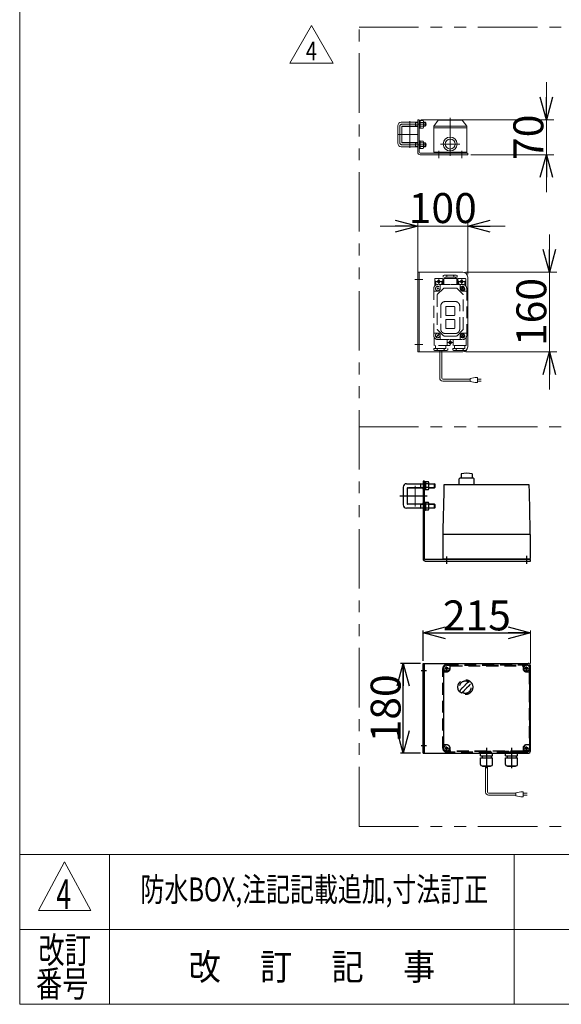
# Model space of a CAD drawing. Units: millimetres. Extents: x -2955 to 2955, y -2027 to 2027.
# Drawn here: x -2955 to -1871, y -1993 to -22 of the extents above; entities that cross this region are included whole.
import ezdxf
from ezdxf.enums import TextEntityAlignment as Align

# ---------------------------------------------------------------- set-up
doc = ezdxf.new("R2010")
doc.units = ezdxf.units.MM
doc.header["$LTSCALE"] = 3.75
for name, pattern in [('CENTERX2', [101.6, 63.5, -12.7, 12.7, -12.7]), ('DASHED2', [9.525, 6.35, -3.175]), ('PHANTOM', [63.5, 31.75, -6.35, 6.35, -6.35, 6.35, -6.35])]:
    doc.linetypes.add(name, pattern=pattern)
for name, color, linetype in [('126', 7, 'Continuous'), ('127', 7, 'Continuous'), ('2', 7, 'Continuous'), ('3', 7, 'Continuous'), ('5', 7, 'Continuous'), ('64', 7, 'Continuous'), ('ZUWAKU', 7, 'Continuous')]:
    doc.layers.add(name, color=color, linetype=linetype)
doc.styles.add('dcStyle0', font='ＭＳ Ｐゴシック', dxfattribs={"width": 0.75})
doc.styles.add('dcStyle1', font='txt.shx', dxfattribs={"width": 1.2, "bigfont": 'bigfont'})
doc.dimstyles.new('dc_Rotated', dxfattribs={"dimtxt": 60, "dimasz": 45.000029, "dimexe": 15, "dimexo": 15, "dimgap": 10.5, "dimtad": 3, "dimdsep": 46, "dimtxsty": 'dcStyle0', "dimblk1": 'OPEN30', "dimblk2": 'OPEN30', "dimsah": 1, "dimcen": 0.09, "dimclrd": 2, "dimclre": 2, "dimclrt": 2, "dimadec": 0, "dimazin": 2, "dimtfac": 1, "dimtdec": 4, "dimtmove": 0, "dimatfit": 3, "dimfxl": 1, "dimarcsym": 0})

# ---------------------------------------------------------------- blocks, each defined once
blk = doc.blocks.new('DC_GROUP_W_GFBCW_S_040_4_8')
at = {"color": 2, "style": 'dcStyle1', "width": 0.583333}
blk.add_text('4', height=60, dxfattribs=at).set_placement((-2881.7, -1802.6), (-2851.7, -1802.6), align=Align.FIT)
blk = doc.blocks.new('DC_GROUP_W_GFBCW_S_040_4_9')
at = {"color": 2, "style": 'dcStyle1', "width": 1.028716}
blk.add_text('防水BOX,注記記載追加,寸法訂正', height=48, dxfattribs=at).set_placement((-2713.2, -1787.1), (-2017.2, -1787.1), align=Align.FIT)
blk = doc.blocks.new('_OPEN30')
at = {"color": 0, "linetype": 'ByBlock', "lineweight": -2}
for p, q in [((-1, 0.267949), (0, 0)), ((0, 0), (-1, -0.267949)), ((0, 0), (-1, 0))]:
    blk.add_line(p, q, dxfattribs=at)
blk = doc.blocks.new('*D40')
at = {"color": 2, "linetype": 'Continuous', "lineweight": 25}
for p, q in [((-2147.3, -1305.6), (-2147.3, -1244.5)), ((-2147.3, -1249.5), (-1932.3, -1249.5))]:
    blk.add_line(p, q, dxfattribs=at)
at = {"color": 2, "linetype": 'Continuous', "lineweight": 13}
blk.add_line((-1932.3, -1310.6), (-1932.3, -1244.5), dxfattribs=at)
at = {"color": 2, "xscale": 45.00004211422929, "yscale": 44.99984052335464}
for p, rotation in [((-2147.3, -1249.5), 180), ((-1932.3, -1249.5), 360)]:
    blk.add_blockref('_OPEN30', p, dxfattribs=dict(at, rotation=rotation))
at = {"color": 2, "insert": (-2039.8, -1244.5), "char_height": 60, "width": 187.5, "attachment_point": 8, "style": 'dcStyle0'}
blk.add_mtext('\\T1.00;215', dxfattribs=at)
blk = doc.blocks.new('*D41')
at = {"color": 2, "linetype": 'Continuous', "lineweight": 25}
for p, q in [((-2152.3, -1310.6), (-2192.3, -1310.6)), ((-2187.3, -1490.6), (-2187.3, -1310.6)), ((-2152.3, -1490.6), (-2192.3, -1490.6))]:
    blk.add_line(p, q, dxfattribs=at)
at = {"color": 2, "xscale": 45.00004211422929, "yscale": 44.99984052335464}
for p, rotation in [((-2187.3, -1310.6), 90), ((-2187.3, -1490.6), 270)]:
    blk.add_blockref('_OPEN30', p, dxfattribs=dict(at, rotation=rotation))
at = {"color": 2, "insert": (-2192.3, -1400.6), "char_height": 60, "width": 187.5, "attachment_point": 8, "rotation": 90, "style": 'dcStyle0'}
blk.add_mtext('\\T1.00;180', dxfattribs=at)
blk = doc.blocks.new('DC_GROUP_W_GFBCW_S_040_4_35')
at = {"color": 140, "linetype": 'PHANTOM', "lineweight": 13}
for p, q in [((-2275.6, -36.8), (-275.6, -36.8)), ((-2275.6, -1636.8), (-2275.6, -36.8)), ((-275.6, -36.8), (-275.6, -1636.8)), ((-2275.6, -1636.8), (-275.6, -1636.8))]:
    blk.add_line(p, q, dxfattribs=at)
blk = doc.blocks.new('DC_GROUP_W_GFBCW_S_040_4_36')
at = {"color": 2, "linetype": 'Continuous', "lineweight": 13}
for p, q in [((-2414.2, -108.6), (-2370.9, -33.6)), ((-2370.9, -33.6), (-2327.6, -108.6)), ((-2327.6, -108.6), (-2414.2, -108.6))]:
    blk.add_line(p, q, dxfattribs=at)
at = {"color": 2, "style": 'dcStyle1', "width": 0.7}
blk.add_text('4', height=37.5, dxfattribs=at).set_placement((-2382.1, -103), (-2359.6, -103), align=Align.FIT)
blk = doc.blocks.new('DC_GROUP_W_GFBCW_S_040_4_37')
at = {"color": 3, "linetype": 'CENTERX2', "lineweight": 13}
for p, q in [((-2161.9, -231.2), (-2158, -231.2)), ((-2162.5, -272.2), (-2159.8, -272.2))]:
    blk.add_line(p, q, dxfattribs=at)
at = {"color": 3, "linetype": 'Continuous', "lineweight": 13}
for p, q in [((-2155, -222.2), (-2158, -222.2)), ((-2158, -222.2), (-2158, -287.2)), ((-2155, -287.2), (-2155, -222.2)), ((-2058, -289.2), (-2153, -289.2)), ((-2058, -292.2), (-2153, -292.2)), ((-2058, -289.2), (-2058, -292.2))]:
    blk.add_line(p, q, dxfattribs=at)
for radius in [5, 2]:
    blk.add_arc((-2153, -287.2), radius, 180, 270, dxfattribs=at)
blk = doc.blocks.new('DC_GROUP_W_GFBCW_S_040_4_38')
at = {"color": 3, "linetype": 'Continuous', "lineweight": 13}
for p, q in [((-2158, -527.1), (-2158, -687.1)), ((-2155, -527.1), (-2158, -527.1)), ((-2155, -527.1), (-2068, -527.1)), ((-2155, -682.1), (-2155, -527.1)), ((-2058, -537.1), (-2058, -677.1)), ((-2158, -687.1), (-2155, -687.1)), ((-2155, -682.1), (-2155, -687.1)), ((-2155, -687.1), (-2068, -687.1))]:
    blk.add_line(p, q, dxfattribs=at)
at = {"color": 4, "linetype": 'DASHED2', "lineweight": 13}
blk.add_line((-2155, -687.1), (-2155, -527.1), dxfattribs=at)
at = {"color": 3, "linetype": 'CENTERX2', "lineweight": 13}
for p, q in [((-2164.2, -542.1), (-2148.2, -542.1)), ((-2116, -541.9), (-2116, -550.6)), ((-2070, -542.1), (-2070, -551.1)), ((-2164.2, -672.1), (-2148.2, -672.1))]:
    blk.add_line(p, q, dxfattribs=at)
at = {"color": 3, "linetype": 'Continuous', "lineweight": 13}
for centre, start, end in [((-2068, -537.1), 0, 90), ((-2068, -677.1), 270, 0)]:
    blk.add_arc(centre, 10, start, end, dxfattribs=at)
blk = doc.blocks.new('*D70')
at = {"color": 2, "linetype": 'Continuous', "lineweight": 13}
for p, q in [((-1894.6, -452.1), (-1894.6, -527.1)), ((-2062, -527.1), (-1879.6, -527.1)), ((-1894.6, -687.1), (-1894.6, -527.1)), ((-2062, -687.1), (-1879.6, -687.1)), ((-1894.6, -762.1), (-1894.6, -687.1))]:
    blk.add_line(p, q, dxfattribs=at)
at = {"color": 2, "xscale": 45.00004211422929, "yscale": 44.99984052335464}
for p, rotation in [((-1894.6, -527.1), 270), ((-1894.6, -687.1), 90)]:
    blk.add_blockref('_OPEN30', p, dxfattribs=dict(at, rotation=rotation))
at = {"color": 2, "insert": (-1900.6, -607.1), "char_height": 60, "width": 187.5, "attachment_point": 8, "rotation": 90, "style": 'dcStyle0'}
blk.add_mtext('\\T1.00;160', dxfattribs=at)
blk = doc.blocks.new('*D71')
at = {"color": 2, "linetype": 'Continuous', "lineweight": 13}
for p, q in [((-2158, -527.1), (-2158, -425)), ((-2058, -531.1), (-2058, -425)), ((-2233, -435), (-2158, -435)), ((-2158, -435), (-2058, -435)), ((-1983, -435), (-2058, -435))]:
    blk.add_line(p, q, dxfattribs=at)
at = {"color": 2, "xscale": 45.00004211422929, "yscale": 44.99984052335464}
for p, rotation in [((-2158, -435), 360), ((-2058, -435), 180)]:
    blk.add_blockref('_OPEN30', p, dxfattribs=dict(at, rotation=rotation))
at = {"color": 2, "insert": (-2108, -429), "char_height": 60, "width": 187.5, "attachment_point": 8, "style": 'dcStyle0'}
blk.add_mtext('\\T1.00;100', dxfattribs=at)
blk = doc.blocks.new('*D72')
at = {"color": 2, "linetype": 'Continuous', "lineweight": 13}
for p, q in [((-1900.6, -147.2), (-1900.6, -222.2)), ((-2152, -222.2), (-1885.6, -222.2)), ((-1900.6, -222.2), (-1900.6, -292.2)), ((-2052, -292.2), (-1885.6, -292.2)), ((-1900.6, -367.2), (-1900.6, -292.2))]:
    blk.add_line(p, q, dxfattribs=at)
at = {"color": 2, "xscale": 45.00004211422929, "yscale": 44.99984052335464}
for p, rotation in [((-1900.6, -222.2), 270), ((-1900.6, -292.2), 90)]:
    blk.add_blockref('_OPEN30', p, dxfattribs=dict(at, rotation=rotation))
at = {"color": 2, "insert": (-1906.6, -257.2), "char_height": 60, "width": 150, "attachment_point": 8, "rotation": 90, "style": 'dcStyle0'}
blk.add_mtext('\\T1.00;70', dxfattribs=at)
blk = doc.blocks.new('DC_GROUP_W_GFBCW_S_040_4_1')
at = {"layer": 'ZUWAKU', "color": 7, "linetype": 'Continuous', "lineweight": 13}
for p, q in [((-2955, 2026.9), (-2955, -1993.1)), ((-2955, -1993.1), (2955, -1993.1))]:
    blk.add_line(p, q, dxfattribs=at)
at = {"layer": 'ZUWAKU', "color": 4, "linetype": 'Continuous', "lineweight": 13}
for p, q in [((2955, -1693.1), (-2955, -1693.1)), ((-2775, -1693.1), (-2775, -1993.1)), ((-1965, -1693.1), (-1965, -1993.1)), ((-2955, -1843.1), (2955, -1843.1))]:
    blk.add_line(p, q, dxfattribs=at)
at = {"layer": 'ZUWAKU', "color": 3, "linetype": 'Continuous', "lineweight": 13}
for p, q in [((-2865, -1708.1), (-2917.5, -1805.6)), ((-2812.5, -1805.6), (-2865, -1708.1)), ((-2917.5, -1805.6), (-2812.5, -1805.6))]:
    blk.add_line(p, q, dxfattribs=at)
at = {"layer": 'ZUWAKU', "color": 2, "style": 'dcStyle1'}
for s, width, p, p2 in [('改訂', 1.272727, (-2917.5, -1910.6), (-2812.5, -1910.6)), ('改\u3000 訂\u3000 記\u3000 事', 1.06129, (-2616.8, -1944.3), (-2123.2, -1944.3)), ('番号', 1.272727, (-2922.3, -1978.1), (-2817.3, -1978.1))]:
    blk.add_text(s, height=52.5, dxfattribs=dict(at, width=width)).set_placement(p, p2, align=Align.FIT)
blk = doc.blocks.new('DC_GROUP_W_GFBCW_S_040_4_25')
at = {"layer": '64', "color": 3, "linetype": 'Continuous', "lineweight": 25}
for p, q in [((-2147.3, -945.8), (-2147.3, -1101.8)), ((-2144.3, -945.8), (-2147.3, -945.8)), ((-2144.3, -1101.8), (-2144.3, -945.8)), ((-1932.3, -1102.8), (-2143.3, -1102.8)), ((-1932.3, -1105.8), (-1932.3, -1102.8)), ((-2143.3, -1105.8), (-1932.3, -1105.8))]:
    blk.add_line(p, q, dxfattribs=at)
at = {"layer": '64', "color": 3, "linetype": 'CENTERX2', "lineweight": 25}
for p, q in [((-2100.3, -1096.3), (-2100.3, -1111.1)), ((-1940.3, -1095), (-1940.3, -1111.1))]:
    blk.add_line(p, q, dxfattribs=at)
at = {"layer": '64', "color": 3, "linetype": 'Continuous', "lineweight": 25}
for radius in [4, 1]:
    blk.add_arc((-2143.3, -1101.8), radius, 180, 270, dxfattribs=at)
blk = doc.blocks.new('DC_GROUP_W_GFBCW_S_040_4_26')
at = {"layer": '64', "color": 3, "linetype": 'Continuous', "lineweight": 25}
for p, q in [((-2147.3, -1310.6), (-1937.3, -1310.6)), ((-2147.3, -1490.6), (-2147.3, -1310.6)), ((-1932.3, -1480.6), (-1932.3, -1315.6)), ((-1932.3, -1485.6), (-1932.3, -1443.1)), ((-2147.3, -1490.6), (-1937.3, -1490.6))]:
    blk.add_line(p, q, dxfattribs=at)
at = {"layer": '64', "color": 4, "linetype": 'DASHED2', "lineweight": 13}
blk.add_line((-2144.3, -1490.6), (-2144.3, -1310.6), dxfattribs=at)
at = {"layer": '64', "color": 3, "linetype": 'CENTERX2', "lineweight": 25}
for p, q in [((-2140.2, -1325.6), (-2151.2, -1325.6)), ((-2140.2, -1475.6), (-2151.2, -1475.6))]:
    blk.add_line(p, q, dxfattribs=at)
at = {"layer": '64', "color": 3, "linetype": 'Continuous', "lineweight": 25}
for centre, start, end in [((-1937.3, -1315.6), 0, 90), ((-1937.3, -1485.6), 270, 0)]:
    blk.add_arc(centre, 5, start, end, dxfattribs=at)
blk = doc.blocks.new('DC_GROUP_W_GFBCW_S_040_4_28')
at = {"layer": '3', "color": 3, "linetype": 'Continuous', "lineweight": 25}
for p, q in [((-2147.3, -945.8), (-2147.3, -1101.8)), ((-2144.3, -945.8), (-2147.3, -945.8)), ((-2144.3, -1101.8), (-2144.3, -945.8)), ((-1932.3, -1102.8), (-2143.3, -1102.8)), ((-1932.3, -1105.8), (-1932.3, -1102.8)), ((-2143.3, -1105.8), (-1932.3, -1105.8))]:
    blk.add_line(p, q, dxfattribs=at)
at = {"layer": '3', "color": 3, "linetype": 'CENTERX2', "lineweight": 25}
for p, q in [((-2100.3, -1096.3), (-2100.3, -1111.1)), ((-1940.3, -1095), (-1940.3, -1111.1))]:
    blk.add_line(p, q, dxfattribs=at)
at = {"layer": '3', "color": 3, "linetype": 'Continuous', "lineweight": 25}
for radius in [4, 1]:
    blk.add_arc((-2143.3, -1101.8), radius, 180, 270, dxfattribs=at)
blk = doc.blocks.new('DC_GROUP_W_GFBCW_S_040_4_29')
at = {"layer": '3', "color": 3, "linetype": 'Continuous', "lineweight": 25}
for p, q in [((-2147.3, -1490.6), (-2147.3, -1310.6)), ((-2147.3, -1310.6), (-1937.3, -1310.6)), ((-2144.3, -1490.6), (-2144.3, -1310.6)), ((-1932.3, -1480.6), (-1932.3, -1315.6)), ((-1932.3, -1485.6), (-1932.3, -1443.1)), ((-2147.3, -1490.6), (-1937.3, -1490.6))]:
    blk.add_line(p, q, dxfattribs=at)
at = {"layer": '3', "color": 3, "linetype": 'CENTERX2', "lineweight": 13}
for p, q in [((-2104, -1320.6), (-2096.5, -1320.6)), ((-2100.3, -1324.4), (-2100.3, -1316.9)), ((-1944, -1320.6), (-1936.5, -1320.6)), ((-1940.3, -1324.4), (-1940.3, -1316.9)), ((-2100.3, -1484.4), (-2100.3, -1476.9)), ((-1940.3, -1484.4), (-1940.3, -1476.9)), ((-2104, -1480.6), (-2096.5, -1480.6)), ((-1944, -1480.6), (-1936.5, -1480.6))]:
    blk.add_line(p, q, dxfattribs=at)
at = {"layer": '3', "color": 3, "linetype": 'CENTERX2', "lineweight": 25}
for p, q in [((-2140.2, -1325.6), (-2151.2, -1325.6)), ((-2140.2, -1475.6), (-2151.2, -1475.6))]:
    blk.add_line(p, q, dxfattribs=at)
at = {"layer": '3', "color": 3, "linetype": 'Continuous', "lineweight": 25}
for centre in [(-2100.3, -1320.6), (-1940.3, -1320.6), (-2100.3, -1480.6), (-1940.3, -1480.6)]:
    blk.add_circle(centre, 2.5, dxfattribs=at)
for centre, start, end in [((-1937.3, -1315.6), 0, 90), ((-1937.3, -1485.6), 270, 0)]:
    blk.add_arc(centre, 5, start, end, dxfattribs=at)
blk = doc.blocks.new('DC_GROUP_W_GFBCW_S_040_4_41')
at = {"layer": '3', "color": 3, "linetype": 'Continuous', "lineweight": 13}
for p, q in [((-2153, -264.5), (-2155, -264.5)), ((-2155, -264.5), (-2155, -279.9)), ((-2153, -272.2), (-2155, -271.7)), ((-2153, -272.8), (-2155, -272.2)), ((-2153, -264.5), (-2153, -279.9)), ((-2153, -264.7), (-2147.2, -264.7)), ((-2153, -268.5), (-2147.2, -268.5)), ((-2146.5, -277.9), (-2146.5, -266.6)), ((-2155, -279.9), (-2153, -279.9)), ((-2147.2, -276), (-2153, -276)), ((-2153, -279.7), (-2147.2, -279.7))]:
    blk.add_line(p, q, dxfattribs=at)
for centre, radius, start, end in [((-2149.3, -266.6), 2.79, 317.7545, 42.2455), ((-2156.6, -272.2), 10.1, 338.1345, 21.8655), ((-2149.3, -277.9), 2.79, 317.7545, 42.2455)]:
    blk.add_arc(centre, radius, start, end, dxfattribs=at)
blk = doc.blocks.new('DC_GROUP_W_GFBCW_S_040_4_42')
at = {"layer": '3', "color": 3, "linetype": 'Continuous', "lineweight": 13}
for p, q in [((-2153, -223.5), (-2155, -223.5)), ((-2155, -223.5), (-2155, -238.9)), ((-2153, -231.2), (-2155, -230.7)), ((-2153, -231.8), (-2155, -231.2)), ((-2153, -223.5), (-2153, -238.9)), ((-2153, -223.7), (-2147.2, -223.7)), ((-2153, -227.5), (-2147.2, -227.5)), ((-2147.2, -235), (-2153, -235)), ((-2146.5, -236.9), (-2146.5, -225.6)), ((-2155, -238.9), (-2153, -238.9)), ((-2153, -238.7), (-2147.2, -238.7))]:
    blk.add_line(p, q, dxfattribs=at)
for centre, radius, start, end in [((-2149.3, -225.6), 2.79, 317.7545, 42.2455), ((-2156.6, -231.2), 10.1, 338.1345, 21.8655), ((-2149.3, -236.9), 2.79, 317.7545, 42.2455)]:
    blk.add_arc(centre, radius, start, end, dxfattribs=at)
blk = doc.blocks.new('DC_GROUP_W_GFBCW_S_040_4_40')
at = {"layer": '3', "color": 3, "linetype": 'Continuous', "lineweight": 13}
for p, q in [((-2198, -234.2), (-2198, -269.2)), ((-2191, -227.2), (-2158, -227.2)), ((-2190, -236.2), (-2190, -267.2)), ((-2189, -235.2), (-2158, -235.2)), ((-2162.8, -227.9), (-2164, -227.2)), ((-2164, -235.2), (-2162.8, -234.6)), ((-2162.8, -235.2), (-2162.8, -227.2)), ((-2158, -227.9), (-2162.8, -227.9)), ((-2162.8, -234.6), (-2158, -234.6)), ((-2146.5, -227.2), (-2143.2, -227.2)), ((-2142.5, -227.9), (-2146.5, -227.9)), ((-2146.5, -234.6), (-2142.5, -234.6)), ((-2146.5, -235.2), (-2143.2, -235.2)), ((-2142, -228.4), (-2143.2, -227.2)), ((-2143.2, -235.2), (-2143.2, -227.2)), ((-2143.2, -235.2), (-2142, -234)), ((-2142, -234), (-2142, -228.4)), ((-2158, -268.2), (-2189, -268.2)), ((-2162.8, -268.9), (-2164, -268.2)), ((-2164, -276.2), (-2162.8, -275.6)), ((-2162.8, -276.2), (-2162.8, -268.2)), ((-2158, -268.9), (-2162.8, -268.9)), ((-2162.8, -275.6), (-2158, -275.6)), ((-2143.2, -268.2), (-2146.5, -268.2)), ((-2142.5, -268.9), (-2146.5, -268.9)), ((-2146.5, -275.6), (-2142.5, -275.6)), ((-2142, -269.4), (-2143.2, -268.2)), ((-2143.2, -276.2), (-2143.2, -268.2)), ((-2143.2, -276.2), (-2142, -275)), ((-2142, -275), (-2142, -269.4)), ((-2158, -276.2), (-2191, -276.2)), ((-2143.2, -276.2), (-2146.5, -276.2))]:
    blk.add_line(p, q, dxfattribs=at)
at = {"layer": '3', "color": 3, "linetype": 'CENTERX2', "lineweight": 13}
for p, q in [((-2194, -268.2), (-2194, -235.2)), ((-2190, -231.2), (-2140.4, -231.2)), ((-2140.5, -272.2), (-2190, -272.2))]:
    blk.add_line(p, q, dxfattribs=at)
at = {"layer": '3', "color": 3, "linetype": 'Continuous', "lineweight": 13}
for centre, radius, start, end in [((-2191, -234.2), 7, 90, 180), ((-2189, -236.2), 1, 90, 180), ((-2191, -269.2), 7, 180, 270), ((-2189, -267.2), 1, 180, 270)]:
    blk.add_arc(centre, radius, start, end, dxfattribs=at)
at = {"layer": '3', "color": 3, "linetype": 'CENTERX2', "lineweight": 13}
for centre, start, end in [((-2190, -235.2), 90, 180), ((-2190, -268.2), 180, 270)]:
    blk.add_arc(centre, 4, start, end, dxfattribs=at)
at = {"layer": '3', "linetype": 'Continuous'}
for name in ['DC_GROUP_W_GFBCW_S_040_4_42', 'DC_GROUP_W_GFBCW_S_040_4_41']:
    blk.add_blockref(name, (0, 0), dxfattribs=at)
blk = doc.blocks.new('DC_GROUP_W_GFBCW_S_040_4_44')
at = {"layer": '3', "color": 3, "linetype": 'Continuous', "lineweight": 13}
for p, q in [((-2190, -236.2), (-2190, -267.2)), ((-2158.5, -235.7), (-2189.5, -235.7)), ((-2158, -236.2), (-2158, -267.2)), ((-2189.5, -267.7), (-2158.5, -267.7))]:
    blk.add_line(p, q, dxfattribs=at)
for centre, start, end in [((-2189.5, -236.2), 90, 180), ((-2158.5, -236.2), 0, 90), ((-2189.5, -267.2), 180, 270), ((-2158.5, -267.2), 270, 0)]:
    blk.add_arc(centre, 0.5, start, end, dxfattribs=at)
blk = doc.blocks.new('DC_GROUP_W_GFBCW_S_040_4_43')
at = {"layer": '3', "color": 3, "linetype": 'CENTERX2', "lineweight": 13}
for p, q in [((-2174, -278.1), (-2174, -224.8)), ((-2196.6, -251.7), (-2158.2, -251.7))]:
    blk.add_line(p, q, dxfattribs=at)
at = {"layer": '3', "linetype": 'Continuous'}
blk.add_blockref('DC_GROUP_W_GFBCW_S_040_4_44', (0, 0), dxfattribs=at)
blk = doc.blocks.new('DC_GROUP_W_GFBCW_S_040_4_32')
at = {"layer": '126', "color": 3, "linetype": 'Continuous', "lineweight": 25}
for p, q in [((-2073.9, -939.8), (-2074.9, -940.8)), ((-2074.9, -952.8), (-2074.9, -940.8)), ((-2046.4, -939.8), (-2073.9, -939.8)), ((-2071, -931.3), (-2071, -939.8)), ((-2049.3, -931.3), (-2049.3, -939.8)), ((-2045.4, -940.8), (-2046.4, -939.8)), ((-2045.4, -952.8), (-2045.4, -940.8)), ((-2105.8, -952.8), (-2106.1, -967.8)), ((-2068.1, -952.8), (-2105.8, -952.8)), ((-1934.8, -952.8), (-2068.1, -952.8)), ((-1934.4, -967.8), (-1934.8, -952.8)), ((-2106.1, -967.8), (-2107.6, -1042.8)), ((-1933, -1042.8), (-1934.4, -967.8)), ((-2107.6, -1042.8), (-2107.8, -1052.8)), ((-1932.8, -1052.8), (-1933, -1042.8)), ((-2107.8, -1052.8), (-2107.8, -1100.8)), ((-1932.8, -1052.8), (-2107.8, -1052.8)), ((-1932.8, -1052.8), (-1932.8, -1100.8)), ((-1933.8, -1101.8), (-2106.8, -1101.8)), ((-2105.3, -1101.8), (-2105.3, -1102.8)), ((-2095.3, -1102.8), (-2095.3, -1101.8)), ((-1945.3, -1101.8), (-1945.3, -1102.8)), ((-1935.3, -1102.8), (-1935.3, -1101.8))]:
    blk.add_line(p, q, dxfattribs=at)
for centre, radius, start, end in [((-2060.1, -969.6), 39.8, 74.2256, 105.7744), ((-2106.8, -1100.8), 1, 180, 270), ((-1933.8, -1100.8), 1, 270, 0)]:
    blk.add_arc(centre, radius, start, end, dxfattribs=at)
blk = doc.blocks.new('DC_GROUP_W_GFBCW_S_040_4_52')
at = {"layer": '126', "color": 4, "linetype": 'DASHED2', "lineweight": 25}
for p, q in [((-2107.8, -1480.6), (-2107.8, -1320.6)), ((-2106.8, -1320.6), (-2106.8, -1400.6)), ((-2100.3, -1313.1), (-1940.3, -1313.1)), ((-2100.3, -1314.1), (-2020.3, -1314.1)), ((-2093.3, -1320.6), (-2093.3, -1316.1)), ((-2092.3, -1315.1), (-2020.3, -1315.1)), ((-2020.3, -1314.1), (-1940.3, -1314.1)), ((-2020.3, -1315.1), (-1948.3, -1315.1)), ((-1947.3, -1316.1), (-1947.3, -1320.6)), ((-1933.8, -1400.6), (-1933.8, -1320.6)), ((-1932.8, -1320.6), (-1932.8, -1480.6)), ((-2105.8, -1400.6), (-2105.8, -1328.6)), ((-2104.8, -1327.6), (-2100.3, -1327.6)), ((-1940.3, -1327.6), (-1935.8, -1327.6)), ((-1934.8, -1328.6), (-1934.8, -1400.6)), ((-2106.8, -1400.6), (-2106.8, -1480.6)), ((-2105.8, -1472.6), (-2105.8, -1400.6)), ((-1934.8, -1400.6), (-1934.8, -1472.6)), ((-1933.8, -1480.6), (-1933.8, -1400.6)), ((-2100.3, -1473.6), (-2104.8, -1473.6)), ((-1935.8, -1473.6), (-1940.3, -1473.6)), ((-2020.3, -1487.1), (-2100.3, -1487.1)), ((-1940.3, -1488.1), (-2100.3, -1488.1)), ((-2093.3, -1485.1), (-2093.3, -1480.6)), ((-2020.3, -1486.1), (-2092.3, -1486.1)), ((-2032.2, -1490.3), (-2008.4, -1490.3)), ((-2032.2, -1490.6), (-2032.2, -1490.3)), ((-2030.3, -1489), (-2030.3, -1489.1)), ((-2029.6, -1490.3), (-2028.9, -1490.3)), ((-2011.1, -1490), (-2029.4, -1490)), ((-2028.9, -1490), (-2029.3, -1490.3)), ((-1948.3, -1486.1), (-2020.3, -1486.1)), ((-1940.3, -1487.1), (-2020.3, -1487.1)), ((-2011, -1490.3), (-2011.7, -1490.3)), ((-2011.6, -1490), (-2011.2, -1490.3)), ((-2010.2, -1489), (-2010.2, -1489.1)), ((-2008.4, -1490.6), (-2008.4, -1490.3)), ((-1982.2, -1490.3), (-1958.4, -1490.3)), ((-1982.2, -1490.6), (-1982.2, -1490.3)), ((-1980.3, -1489), (-1980.3, -1489.1)), ((-1979.6, -1490.3), (-1978.9, -1490.3)), ((-1961.1, -1488.1), (-1979.4, -1488.1)), ((-1961.1, -1490), (-1979.4, -1490)), ((-1978.9, -1490), (-1979.3, -1490.3)), ((-1961, -1490.3), (-1961.7, -1490.3)), ((-1961.6, -1490), (-1961.2, -1490.3)), ((-1960.2, -1489), (-1960.2, -1489.1)), ((-1958.4, -1490.6), (-1958.4, -1490.3)), ((-1947.3, -1480.6), (-1947.3, -1485.1))]:
    blk.add_line(p, q, dxfattribs=at)
at = {"layer": '126', "color": 3, "linetype": 'Continuous', "lineweight": 25}
for p, q in [((-2032.2, -1495.7), (-2032.2, -1490.6)), ((-2032.2, -1495.7), (-2008.4, -1495.7)), ((-2029.3, -1495.7), (-2029.3, -1499.7)), ((-2011.3, -1495.7), (-2011.3, -1499.7)), ((-2008.4, -1495.7), (-2008.4, -1490.6)), ((-1982.2, -1495.7), (-1982.2, -1490.6)), ((-1982.2, -1495.7), (-1958.4, -1495.7)), ((-1979.3, -1495.7), (-1979.3, -1499.7)), ((-1961.3, -1495.7), (-1961.3, -1499.7)), ((-1958.4, -1495.7), (-1958.4, -1490.6)), ((-2032.4, -1499.7), (-2008.2, -1499.7)), ((-2032.4, -1512.9), (-2032.4, -1499.7)), ((-2029.4, -1515.9), (-2011.2, -1515.9)), ((-2028.2, -1516.3), (-2028.2, -1515.9)), ((-2028.2, -1516.3), (-2012.4, -1516.3)), ((-2012.4, -1516.3), (-2012.4, -1515.9)), ((-2008.2, -1512.9), (-2008.2, -1499.7)), ((-1982.4, -1499.7), (-1958.2, -1499.7)), ((-1982.4, -1512.9), (-1982.4, -1499.7)), ((-1979.4, -1515.9), (-1961.2, -1515.9)), ((-1978.2, -1516.3), (-1978.2, -1515.9)), ((-1978.2, -1516.3), (-1962.4, -1516.3)), ((-1962.4, -1516.3), (-1962.4, -1515.9)), ((-1958.2, -1512.9), (-1958.2, -1499.7))]:
    blk.add_line(p, q, dxfattribs=at)
at = {"layer": '126', "color": 3, "linetype": 'PHANTOM', "lineweight": 25}
for p, q in [((-2020.3, -1479.8), (-2020.3, -1520)), ((-1970.3, -1479.8), (-1970.3, -1520))]:
    blk.add_line(p, q, dxfattribs=at)
at = {"layer": '126', "color": 4, "linetype": 'DASHED2', "lineweight": 25}
for centre, radius in [((-2100.3, -1320.6), 5.5), ((-1940.3, -1320.6), 5.5), ((-2062.8, -1358.1), 14.9), ((-2100.3, -1480.6), 5.5), ((-1940.3, -1480.6), 5.5)]:
    blk.add_circle(centre, radius, dxfattribs=at)
for centre, radius, start, end in [((-2100.3, -1320.6), 7.5, 90, 180), ((-2100.3, -1320.6), 6.5, 90, 180), ((-2100.3, -1320.6), 7, 270, 0), ((-2092.3, -1316.1), 1, 90, 180), ((-1948.3, -1316.1), 1, 0, 90), ((-1940.3, -1320.6), 7, 180, 270), ((-1940.3, -1320.6), 7.5, 0, 90), ((-1940.3, -1320.6), 6.5, 0, 90), ((-2104.8, -1328.6), 1, 90, 180), ((-1935.8, -1328.6), 1, 0, 90), ((-2062.8, -1358.1), 12, 238.76, 211.24), ((-2012.4, -1408.5), 75, 139.8222, 145.5849), ((-2093.2, -1327.7), 40, 305.931, 324.069), ((-2032.4, -1388.5), 40, 125.9312, 144.0687), ((-2012.4, -1408.5), 75, 126.0595, 130.1778), ((-2113.1, -1307.7), 75, 319.822, 323.941), ((-2062.8, -1358.1), 14, 214.758, 235.242), ((-2113.1, -1307.7), 75, 304.415, 310.178), ((-2104.8, -1472.6), 1, 180, 270), ((-2100.3, -1480.6), 7, 0, 90), ((-1940.3, -1480.6), 7, 90, 180), ((-1935.8, -1472.6), 1, 270, 0), ((-2100.3, -1480.6), 7.5, 180, 270), ((-2100.3, -1480.6), 6.5, 180, 270), ((-2092.3, -1485.1), 1, 180, 270), ((-2029.4, -1489), 0.9, 90, 180), ((-2029.4, -1489.1), 0.9, 180, 270), ((-2011.1, -1489), 0.9, 360, 90), ((-2011.1, -1489.1), 0.9, 270, 360), ((-1979.4, -1489), 0.9, 90, 180), ((-1979.4, -1489.1), 0.9, 180, 270), ((-1961.1, -1489), 0.9, 360, 90), ((-1961.1, -1489.1), 0.9, 270, 360), ((-1948.3, -1485.1), 1, 270, 0), ((-1940.3, -1480.6), 6.5, 270, 0), ((-1940.3, -1480.6), 7.5, 270, 0)]:
    blk.add_arc(centre, radius, start, end, dxfattribs=at)
at = {"layer": '126', "color": 3, "linetype": 'Continuous', "lineweight": 25}
for centre, start, end in [((-2029.4, -1512.9), 180, 270), ((-2011.2, -1512.9), 270, 360), ((-1979.4, -1512.9), 180, 270), ((-1961.2, -1512.9), 270, 360)]:
    blk.add_arc(centre, 3, start, end, dxfattribs=at)
blk = doc.blocks.new('DC_GROUP_W_GFBCW_S_040_4_51')
at = {"layer": '126', "color": 150, "linetype": 'Continuous', "lineweight": 13}
for p, q in [((-2022.3, -1568.4), (-2022.3, -1516.3)), ((-2018.3, -1568.4), (-2018.3, -1516.3)), ((-1961.7, -1570.4), (-2016.3, -1570.4)), ((-1961.7, -1574.4), (-2016.3, -1574.4)), ((-1951.7, -1567.4), (-1961.7, -1569.4)), ((-1961.7, -1569.4), (-1961.7, -1575.4)), ((-1961.7, -1575.4), (-1951.7, -1577.4)), ((-1946.7, -1567.4), (-1951.7, -1567.4)), ((-1946.7, -1577.4), (-1946.7, -1567.4)), ((-1946.7, -1570.4), (-1939.2, -1570.4)), ((-1939.2, -1574.4), (-1946.7, -1574.4)), ((-1951.7, -1577.4), (-1946.7, -1577.4))]:
    blk.add_line(p, q, dxfattribs=at)
for radius in [6, 2]:
    blk.add_arc((-2016.3, -1568.4), radius, 180, 270, dxfattribs=at)
at = {"layer": '126', "linetype": 'Continuous'}
blk.add_blockref('DC_GROUP_W_GFBCW_S_040_4_52', (0, 0), dxfattribs=at)
blk = doc.blocks.new('DC_GROUP_W_GFBCW_S_040_4_33')
at = {"layer": '127', "color": 91, "linetype": 'PHANTOM', "lineweight": 13}
for p, q in [((-2179.3, -988.8), (-2179.3, -961.8)), ((-2147.3, -988.8), (-2147.3, -961.8))]:
    blk.add_line(p, q, dxfattribs=at)
at = {"layer": '127', "color": 3, "linetype": 'Continuous', "lineweight": 25}
for p, q in [((-2149.8, -959.3), (-2176.8, -959.3)), ((-2176.8, -991.3), (-2149.8, -991.3))]:
    blk.add_line(p, q, dxfattribs=at)
at = {"layer": '127', "color": 3, "linetype": 'CENTERX2', "lineweight": 13}
blk.add_line((-2163.3, -996.3), (-2163.3, -954.8), dxfattribs=at)
at = {"layer": '127', "color": 3, "linetype": 'PHANTOM', "lineweight": 25}
blk.add_line((-2193.7, -975.3), (-2139.2, -975.3), dxfattribs=at)
at = {"layer": '127', "color": 3, "linetype": 'Continuous', "lineweight": 25}
for centre, start, end in [((-2176.8, -961.8), 90, 180), ((-2149.8, -961.8), 0, 90), ((-2176.8, -988.8), 180, 270), ((-2149.8, -988.8), 270, 0)]:
    blk.add_arc(centre, 2.5, start, end, dxfattribs=at)
blk = doc.blocks.new('DC_GROUP_W_GFBCW_S_040_4_34')
at = {"layer": '5', "color": 3, "linetype": 'Continuous', "lineweight": 25}
for p, q in [((-2187.3, -957.8), (-2187.3, -992.8)), ((-2180.3, -950.8), (-2147.3, -950.8)), ((-2179.3, -959.8), (-2179.3, -990.8)), ((-2179.3, -961.8), (-2179.3, -988.8)), ((-2178.3, -958.8), (-2147.3, -958.8)), ((-2152.1, -951.5), (-2153.3, -950.8)), ((-2153.3, -958.8), (-2152.1, -958.1)), ((-2152.1, -958.8), (-2152.1, -950.8)), ((-2147.3, -951.5), (-2152.1, -951.5)), ((-2152.1, -958.1), (-2147.3, -958.1)), ((-2142.3, -947.1), (-2144.3, -947.1)), ((-2144.3, -962.5), (-2142.3, -962.5)), ((-2142.3, -962.5), (-2142.3, -947.1)), ((-2142.3, -947.3), (-2142.3, -962.3)), ((-2136.3, -947.3), (-2142.3, -947.3)), ((-2136.3, -951), (-2142.3, -951)), ((-2136.3, -958.5), (-2142.3, -958.5)), ((-2142.3, -962.3), (-2136.3, -962.3)), ((-2135.8, -960.4), (-2135.8, -949.2)), ((-2135.8, -950.8), (-2124.5, -950.8)), ((-2123.8, -951.5), (-2135.8, -951.5)), ((-2135.8, -958.1), (-2123.8, -958.1)), ((-2135.8, -958.8), (-2124.5, -958.8)), ((-2123.3, -952), (-2124.5, -950.8)), ((-2124.5, -958.8), (-2124.5, -950.8)), ((-2124.5, -958.8), (-2123.3, -957.6)), ((-2123.3, -957.6), (-2123.3, -952)), ((-2147.3, -999.8), (-2180.3, -999.8)), ((-2147.3, -991.8), (-2178.3, -991.8)), ((-2152.1, -992.5), (-2153.3, -991.8)), ((-2153.3, -999.8), (-2152.1, -999.1)), ((-2152.1, -999.8), (-2152.1, -991.8)), ((-2147.3, -992.5), (-2152.1, -992.5)), ((-2152.1, -999.1), (-2147.3, -999.1)), ((-2142.3, -988.1), (-2144.3, -988.1)), ((-2144.3, -1003.5), (-2142.3, -1003.5)), ((-2142.3, -1003.5), (-2142.3, -988.1)), ((-2142.3, -988.3), (-2142.3, -1003.3)), ((-2136.3, -988.3), (-2142.3, -988.3)), ((-2136.3, -992), (-2142.3, -992)), ((-2136.3, -999.5), (-2142.3, -999.5)), ((-2142.3, -1003.3), (-2136.3, -1003.3)), ((-2135.8, -1001.4), (-2135.8, -990.2)), ((-2124.5, -991.8), (-2135.8, -991.8)), ((-2123.8, -992.5), (-2135.8, -992.5)), ((-2135.8, -999.1), (-2123.8, -999.1)), ((-2124.5, -999.8), (-2135.8, -999.8)), ((-2123.3, -993), (-2124.5, -991.8)), ((-2124.5, -999.8), (-2124.5, -991.8)), ((-2124.5, -999.8), (-2123.3, -998.6)), ((-2123.3, -998.6), (-2123.3, -993))]:
    blk.add_line(p, q, dxfattribs=at)
for centre, radius, start, end in [((-2180.3, -957.8), 7, 90, 180), ((-2178.3, -959.8), 1, 90, 180), ((-2139.1, -949.2), 3.32, 325.6158, 34.3842), ((-2148.2, -954.8), 12.4, 342.412, 17.588), ((-2139.1, -960.4), 3.32, 325.6158, 34.3842), ((-2180.3, -992.8), 7, 180, 270), ((-2178.3, -990.8), 1, 180, 270), ((-2139.1, -990.2), 3.32, 325.6158, 34.3842), ((-2148.2, -995.8), 12.4, 342.412, 17.588), ((-2139.1, -1001.4), 3.32, 325.6158, 34.3842)]:
    blk.add_arc(centre, radius, start, end, dxfattribs=at)
blk = doc.blocks.new('DC_GROUP_W_GFBCW_S_040_4_39')
at = {"layer": '2', "color": 3, "linetype": 'Continuous', "lineweight": 13}
for p, q in [((-2126, -235.1), (-2117, -223.1)), ((-2126, -235.1), (-2060, -235.1)), ((-2126, -287.2), (-2126, -235.1)), ((-2069, -223.1), (-2117, -223.1)), ((-2060, -235.1), (-2069, -223.1)), ((-2060, -238.1), (-2060, -235.1)), ((-2126, -238.1), (-2060, -238.1)), ((-2060, -287.2), (-2060, -238.1)), ((-2126, -287.2), (-2060, -287.2)), ((-2121, -287.2), (-2065, -287.2)), ((-2121, -289.2), (-2121, -287.2)), ((-2065, -289.2), (-2121, -289.2)), ((-2065, -287.2), (-2065, -289.2))]:
    blk.add_line(p, q, dxfattribs=at)
at = {"layer": '2', "color": 3, "linetype": 'CENTERX2', "lineweight": 13}
for p, q in [((-2093, -294.4), (-2093, -218.4)), ((-2112.5, -270.7), (-2073.5, -270.7)), ((-2116, -299.1), (-2116, -284.1)), ((-2070, -299.1), (-2070, -284.1))]:
    blk.add_line(p, q, dxfattribs=at)
at = {"layer": '2', "color": 3, "linetype": 'Continuous', "lineweight": 13}
for radius in [13.9, 10]:
    blk.add_circle((-2093, -270.7), radius, dxfattribs=at)
blk = doc.blocks.new('DC_GROUP_W_GFBCW_S_040_4_47')
at = {"layer": '2', "color": 4, "linetype": 'DASHED2', "lineweight": 13}
for p, q in [((-2124, -541.1), (-2124, -554.8)), ((-2123, -540.1), (-2109, -540.1)), ((-2122, -546.1), (-2122, -553.2)), ((-2110, -546.1), (-2110, -552.1)), ((-2108, -541.1), (-2108, -552.1)), ((-2106.9, -534.2), (-2105, -533.1)), ((-2106.9, -534.2), (-2106.9, -537.1)), ((-2079.1, -537.1), (-2106.9, -537.1)), ((-2106, -552.1), (-2106, -540.6)), ((-2105.5, -540.1), (-2093, -540.1)), ((-2105, -533.1), (-2080.9, -533.1)), ((-2103.5, -537.1), (-2103.5, -540.1)), ((-2103.5, -540.1), (-2082.5, -540.1)), ((-2099.9, -534.2), (-2099.9, -537.1)), ((-2093, -540.1), (-2080.5, -540.1)), ((-2086.1, -534.2), (-2086.1, -537.1)), ((-2082.5, -540.1), (-2082.5, -537.1)), ((-2081, -533.1), (-2079.1, -534.2)), ((-2080, -540.6), (-2080, -552.1)), ((-2079.1, -537.1), (-2079.1, -534.2)), ((-2078, -552.1), (-2078, -541.1)), ((-2077, -540.1), (-2063, -540.1)), ((-2076, -552.1), (-2076, -546.1)), ((-2064, -553.2), (-2064, -546.1)), ((-2062, -554.8), (-2062, -541.1)), ((-2126, -654.1), (-2126, -560.1)), ((-2118, -565.1), (-2126, -565.1)), ((-2116.6, -558.7), (-2119.4, -561.5)), ((-2116.6, -558.7), (-2119.4, -561.5)), ((-2116.6, -558.7), (-2119.4, -561.5)), ((-2116.6, -558.7), (-2119.4, -561.5)), ((-2106.6, -559.7), (-2118.4, -571.5)), ((-2093, -552.1), (-2118, -552.1)), ((-2113, -552.1), (-2113, -560.1)), ((-2093, -559.1), (-2105.1, -559.1)), ((-2068, -552.1), (-2093, -552.1)), ((-2080.8, -559.1), (-2093, -559.1)), ((-2067.6, -571.5), (-2079.4, -559.7)), ((-2073, -560.1), (-2073, -552.1)), ((-2068, -565.1), (-2060, -565.1)), ((-2060, -560.1), (-2060, -654.1)), ((-2119, -572.9), (-2119, -641.3)), ((-2093, -586.1), (-2103, -586.1)), ((-2083, -586.1), (-2093, -586.1)), ((-2067, -641.3), (-2067, -572.9)), ((-2112, -595.1), (-2112, -641.1)), ((-2102, -597.1), (-2102, -613.1)), ((-2093, -596.1), (-2101, -596.1)), ((-2085, -596.1), (-2093, -596.1)), ((-2084, -613.1), (-2084, -597.1)), ((-2074, -641.1), (-2074, -595.1)), ((-2102, -623.1), (-2102, -639.1)), ((-2101, -614.1), (-2093, -614.1)), ((-2093, -622.1), (-2101, -622.1)), ((-2093, -614.1), (-2085, -614.1)), ((-2085, -622.1), (-2093, -622.1)), ((-2084, -639.1), (-2084, -623.1)), ((-2126, -649.1), (-2118, -649.1)), ((-2118.4, -642.7), (-2106.6, -654.5)), ((-2103, -650.1), (-2093, -650.1)), ((-2101, -640.1), (-2093, -640.1)), ((-2093, -640.1), (-2085, -640.1)), ((-2093, -650.1), (-2083, -650.1)), ((-2079.4, -654.5), (-2067.6, -642.7)), ((-2068, -649.1), (-2060, -649.1)), ((-2125, -658), (-2125, -673.6)), ((-2118, -662.1), (-2093, -662.1)), ((-2113, -654.1), (-2113, -662.1)), ((-2105.1, -655.1), (-2093, -655.1)), ((-2099, -673.6), (-2099, -662.1)), ((-2093, -655.1), (-2080.8, -655.1)), ((-2093, -662.1), (-2068, -662.1)), ((-2087, -662.1), (-2087, -673.6)), ((-2073, -662.1), (-2073, -654.1)), ((-2061, -673.6), (-2061, -658)), ((-2125.9, -680.1), (-2125.9, -683)), ((-2125.9, -680.1), (-2098.1, -680.1)), ((-2124, -684.1), (-2125.9, -683)), ((-2093, -674.1), (-2124.5, -674.1)), ((-2100, -684.1), (-2124, -684.1)), ((-2122.5, -674.1), (-2122.5, -680.1)), ((-2118.9, -683), (-2118.9, -680.1)), ((-2105.1, -683), (-2105.1, -680.1)), ((-2101.5, -680.1), (-2101.5, -674.1)), ((-2098.1, -683), (-2100, -684.1)), ((-2098.1, -680.1), (-2098.1, -683)), ((-2061.5, -674.1), (-2093, -674.1)), ((-2087.9, -680.1), (-2087.9, -683)), ((-2087.9, -680.1), (-2060.1, -680.1)), ((-2086, -684.1), (-2087.9, -683)), ((-2061.9, -684.1), (-2086, -684.1)), ((-2084.5, -674.1), (-2084.5, -680.1)), ((-2080.9, -680.1), (-2080.9, -683)), ((-2067.1, -680.1), (-2067.1, -683)), ((-2063.5, -680.1), (-2063.5, -674.1)), ((-2060.1, -682), (-2062, -684.1)), ((-2060.1, -682), (-2060.1, -680.1))]:
    blk.add_line(p, q, dxfattribs=at)
at = {"layer": '2', "color": 3, "linetype": 'CENTERX2', "lineweight": 13}
for p, q in [((-2121, -546.1), (-2111, -546.1)), ((-2116, -541.1), (-2116, -551.1)), ((-2075, -546.1), (-2065, -546.1)), ((-2070, -541.1), (-2070, -551.1)), ((-2119.4, -558.7), (-2116.6, -561.5)), ((-2116.6, -558.7), (-2119.4, -561.5)), ((-2070.5, -562.6), (-2065.5, -557.6)), ((-2069.4, -558.7), (-2066.6, -561.5)), ((-2120.5, -656.6), (-2115.5, -651.6)), ((-2119.4, -652.7), (-2116.6, -655.5)), ((-2098, -668.1), (-2088, -668.1)), ((-2093, -663.1), (-2093, -673.1)), ((-2070.5, -656.6), (-2065.5, -651.6)), ((-2069.4, -652.7), (-2066.6, -655.5))]:
    blk.add_line(p, q, dxfattribs=at)
at = {"layer": '2', "color": 4, "linetype": 'DASHED2', "lineweight": 13}
for centre, radius in [((-2116, -546.1), 2.5), ((-2070, -546.1), 2.5), ((-2118, -560.1), 4.5), ((-2068, -560.1), 4.5), ((-2068, -560.1), 3.5), ((-2118, -654.1), 4.5), ((-2068, -654.1), 4.5), ((-2093, -668.1), 2.5), ((-2068, -654.1), 3.5)]:
    blk.add_circle(centre, radius, dxfattribs=at)
for centre, radius, start, end in [((-2123, -541.1), 1, 90, 180), ((-2123, -546.1), 1, 90, 180), ((-2123, -546.1), 1, 0, 90), ((-2109, -546.1), 1, 90, 180), ((-2109, -541.1), 1, 0, 90), ((-2109, -546.1), 1, 0, 90), ((-2105.5, -540.6), 0.5, 90, 180), ((-2102.6, -537.1), 4.01, 46.9751, 88.5084), ((-2097.1, -537.1), 4.01, 91.4916, 133.0249), ((-2088.8, -537.1), 4.02, 46.5959, 88.1292), ((-2083.3, -537.1), 4.02, 91.8708, 133.4041), ((-2080.5, -540.6), 0.5, 0, 90), ((-2077, -541.1), 1, 90, 180), ((-2077, -546.1), 1, 90, 180), ((-2077, -546.1), 1, 0, 90), ((-2063, -546.1), 1, 90, 180), ((-2063, -541.1), 1, 0, 90), ((-2063, -546.1), 1, 0, 90), ((-2118, -560.1), 8, 138.5904, 180), ((-2118, -560.1), 8, 120, 138.5904), ((-2118, -560.1), 8, 90, 120), ((-2117, -572.9), 2, 135, 180), ((-2118, -560.1), 5, 270, 0), ((-2105.1, -561.1), 2, 90, 135), ((-2080.8, -561.1), 2, 45, 90), ((-2068, -560.1), 5, 180, 270), ((-2068, -560.1), 8, 60, 90), ((-2069, -572.9), 2, 0, 45), ((-2068, -560.1), 8, 41.4096, 60), ((-2068, -560.1), 8, 0, 41.4096), ((-2103, -595.1), 9, 90, 180), ((-2083, -595.1), 9, 0, 90), ((-2101, -597.1), 1, 90, 180), ((-2085, -597.1), 1, 0, 90), ((-2101, -613.1), 1, 180, 270), ((-2101, -623.1), 1, 90, 180), ((-2085, -613.1), 1, 270, 0), ((-2085, -623.1), 1, 0, 90), ((-2117, -641.3), 2, 180, 225), ((-2118, -654.1), 5, 0, 90), ((-2103, -641.1), 9, 180, 270), ((-2101, -639.1), 1, 180, 270), ((-2085, -639.1), 1, 270, 0), ((-2083, -641.1), 9, 270, 0), ((-2068, -654.1), 5, 90, 180), ((-2069, -641.3), 2, 315, 0), ((-2118, -654.1), 8, 180, 208.955), ((-2118, -654.1), 8, 208.955, 270), ((-2105.1, -653.1), 2, 225, 270), ((-2080.8, -653.1), 2, 270, 315), ((-2068, -654.1), 8, 270, 331.045), ((-2068, -654.1), 8, 331.045, 0), ((-2124.5, -673.6), 0.5, 180, 270), ((-2121.6, -680.1), 4.02, 271.8708, 313.4041), ((-2116.1, -680.1), 4.02, 226.5959, 268.1292), ((-2107.8, -680.1), 4.01, 271.4916, 313.0249), ((-2102.3, -680.1), 4.01, 226.9751, 268.5084), ((-2099.5, -673.6), 0.5, 270, 0), ((-2086.5, -673.6), 0.5, 180, 270), ((-2083.6, -680.1), 4.01, 271.4916, 313.0249), ((-2078.1, -680.1), 4.01, 226.9751, 268.5084), ((-2069.8, -680.1), 4.02, 271.8708, 313.4041), ((-2064.3, -680.1), 4.02, 226.5959, 268.1292), ((-2061.5, -673.6), 0.5, 270, 0)]:
    blk.add_arc(centre, radius, start, end, dxfattribs=at)
blk = doc.blocks.new('DC_GROUP_W_GFBCW_S_040_4_46')
at = {"layer": '2', "color": 4, "linetype": 'DASHED2', "lineweight": 13}
for p, q in [((-2114, -687.1), (-2114, -684.1)), ((-2110, -687.1), (-2110, -684.1))]:
    blk.add_line(p, q, dxfattribs=at)
at = {"layer": '2', "color": 150, "linetype": 'Continuous', "lineweight": 13}
for p, q in [((-2114, -739.2), (-2114, -687.1)), ((-2110, -739.2), (-2110, -687.1)), ((-2053.4, -741.2), (-2108, -741.2)), ((-2053.4, -745.2), (-2108, -745.2)), ((-2043.4, -738.2), (-2053.4, -740.2)), ((-2053.4, -740.2), (-2053.4, -746.2)), ((-2053.4, -746.2), (-2043.4, -748.2)), ((-2038.4, -738.2), (-2043.4, -738.2)), ((-2043.4, -748.2), (-2038.4, -748.2)), ((-2038.4, -748.2), (-2038.4, -738.2)), ((-2038.4, -741.2), (-2030.9, -741.2)), ((-2030.9, -745.2), (-2038.4, -745.2))]:
    blk.add_line(p, q, dxfattribs=at)
for radius in [6, 2]:
    blk.add_arc((-2108, -739.2), radius, 180, 270, dxfattribs=at)
at = {"layer": '2', "linetype": 'Continuous'}
blk.add_blockref('DC_GROUP_W_GFBCW_S_040_4_47', (0, 0), dxfattribs=at)

msp = doc.modelspace()

# ---------------------------------------------------------------- linework, layer by layer
at = {"color": 140, "linetype": 'PHANTOM', "lineweight": 13}
msp.add_line((-2275.6198, -836.7769), (-275.6198, -836.7769), dxfattribs=at)

# ---------------------------------------------------------------- block references
at = {"linetype": 'Continuous'}
for name in ['DC_GROUP_W_GFBCW_S_040_4_36', 'DC_GROUP_W_GFBCW_S_040_4_35', 'DC_GROUP_W_GFBCW_S_040_4_37', 'DC_GROUP_W_GFBCW_S_040_4_38', 'DC_GROUP_W_GFBCW_S_040_4_9', 'DC_GROUP_W_GFBCW_S_040_4_8']:
    msp.add_blockref(name, (0, 0), dxfattribs=at)
at = {"layer": '126', "linetype": 'Continuous'}
for name in ['DC_GROUP_W_GFBCW_S_040_4_32', 'DC_GROUP_W_GFBCW_S_040_4_51']:
    msp.add_blockref(name, (0, 0), dxfattribs=at)
at = {"layer": '127', "linetype": 'Continuous'}
msp.add_blockref('DC_GROUP_W_GFBCW_S_040_4_33', (0, 0), dxfattribs=at)
at = {"layer": '2', "linetype": 'Continuous'}
for name in ['DC_GROUP_W_GFBCW_S_040_4_39', 'DC_GROUP_W_GFBCW_S_040_4_46']:
    msp.add_blockref(name, (0, 0), dxfattribs=at)
at = {"layer": '3', "linetype": 'Continuous'}
for name in ['DC_GROUP_W_GFBCW_S_040_4_40', 'DC_GROUP_W_GFBCW_S_040_4_43', 'DC_GROUP_W_GFBCW_S_040_4_28', 'DC_GROUP_W_GFBCW_S_040_4_29']:
    msp.add_blockref(name, (0, 0), dxfattribs=at)
at = {"layer": '5', "linetype": 'Continuous'}
msp.add_blockref('DC_GROUP_W_GFBCW_S_040_4_34', (0, 0), dxfattribs=at)
at = {"layer": '64', "linetype": 'Continuous'}
for name in ['DC_GROUP_W_GFBCW_S_040_4_25', 'DC_GROUP_W_GFBCW_S_040_4_26']:
    msp.add_blockref(name, (0, 0), dxfattribs=at)
at = {"layer": 'ZUWAKU', "linetype": 'Continuous'}
msp.add_blockref('DC_GROUP_W_GFBCW_S_040_4_1', (0, 0), dxfattribs=at)

# ---------------------------------------------------------------- dimensions: what is measured, and where the dimension line sits
at = {"linetype": 'Continuous', "lineweight": 13}
for base, p1, p2, override, picture, middle in [((-1900.5946, -292.2299), (-2166.9772, -222.2299), (-2066.9772, -292.2299), {"dimtxt": 60, "dimasz": 45.000029, "dimexe": 15, "dimexo": 15, "dimgap": 6, "dimtad": 3, "dimtih": 0, "dimtoh": 0, "dimdec": 3, "dimlfac": 1, "dimzin": 8, "dimtxsty": 'dcStyle0', "dimblk1": 'OPEN30', "dimblk2": 'OPEN30', "dimsah": 1, "dimclrd": 2, "dimclre": 2, "dimclrt": 2, "dimazin": 2, "dimtofl": 1, "dimtolj": 0, "dimtzin": 8, "dimarcsym": 1}, '*D72', (-1900.5946, -257.2299)), ((-1894.5946, -527.0806), (-2076.9772, -687.0806), (-2076.9772, -527.0806), {"dimtxt": 60, "dimasz": 45.000029, "dimexe": 15, "dimexo": 15, "dimgap": 6, "dimtad": 3, "dimtih": 0, "dimtoh": 0, "dimdec": 3, "dimlfac": 1, "dimzin": 8, "dimtxsty": 'dcStyle0', "dimblk1": 'OPEN30', "dimblk2": 'OPEN30', "dimsah": 1, "dimclrd": 2, "dimclre": 2, "dimclrt": 2, "dimazin": 2, "dimtix": 1, "dimtofl": 1, "dimtolj": 0, "dimtzin": 8, "dimarcsym": 1}, '*D70', (-1894.5946, -607.0806))]:
    dim = msp.add_linear_dim(base=base, p1=p1, p2=p2, angle=90, dimstyle='dc_Rotated', override=override, dxfattribs=at)
    dim.commit()
    dim.dimension.update_dxf_attribs({"geometry": picture, "text_midpoint": middle, "dimtype": 160})
for base, p1, p2, override, picture, middle in [((-2057.9772, -435.0384), (-2157.9772, -542.0806), (-2057.9772, -546.0806), {"dimtxt": 60, "dimasz": 45.000029, "dimexe": 10, "dimexo": 15, "dimgap": 6, "dimtad": 3, "dimtih": 0, "dimtoh": 0, "dimdec": 3, "dimlfac": 1, "dimzin": 8, "dimtxsty": 'dcStyle0', "dimblk1": 'OPEN30', "dimblk2": 'OPEN30', "dimsah": 1, "dimclrd": 2, "dimclre": 2, "dimclrt": 2, "dimazin": 2, "dimtofl": 1, "dimtolj": 0, "dimtzin": 8, "dimarcsym": 1}, '*D71', (-2107.9772, -435.0384)), ((-1932.2665, -1249.5002), (-2147.2665, -1320.6026), (-1932.2665, -1325.6026), {"dimtxt": 60, "dimasz": 45.000029, "dimexe": 5, "dimexo": 15, "dimgap": 5, "dimtad": 3, "dimtih": 0, "dimtoh": 0, "dimdec": 2, "dimlfac": 1, "dimzin": 8, "dimtxsty": 'dcStyle0', "dimblk1": 'OPEN30', "dimblk2": 'OPEN30', "dimsah": 1, "dimclrd": 2, "dimclre": 2, "dimclrt": 2, "dimazin": 2, "dimtofl": 1, "dimtolj": 0, "dimtzin": 8, "dimarcsym": 1}, '*D40', (-2039.7665, -1249.5002))]:
    dim = msp.add_linear_dim(base=base, p1=p1, p2=p2, dimstyle='dc_Rotated', override=override, dxfattribs=at)
    dim.commit()
    dim.dimension.update_dxf_attribs({"geometry": picture, "text_midpoint": middle, "dimtype": 160})
at = {"linetype": 'Continuous', "lineweight": 25}
dim = msp.add_linear_dim(base=(-2187.2665, -1310.6026), p1=(-2137.2665, -1490.6026), p2=(-2137.2665, -1310.6026), angle=90, dimstyle='dc_Rotated', override={"dimtxt": 60, "dimasz": 45.000029, "dimexe": 5, "dimexo": 15, "dimgap": 5, "dimtad": 3, "dimtih": 0, "dimtoh": 0, "dimdec": 2, "dimlfac": 1, "dimzin": 8, "dimtxsty": 'dcStyle0', "dimblk1": 'OPEN30', "dimblk2": 'OPEN30', "dimsah": 1, "dimclrd": 2, "dimclre": 2, "dimclrt": 2, "dimazin": 2, "dimtofl": 1, "dimtolj": 0, "dimtzin": 8, "dimarcsym": 1}, dxfattribs=at)
dim.commit()
dim.dimension.update_dxf_attribs({"geometry": '*D41', "text_midpoint": (-2187.2665, -1400.6026), "dimtype": 160})

doc.saveas('drawing.dxf')
